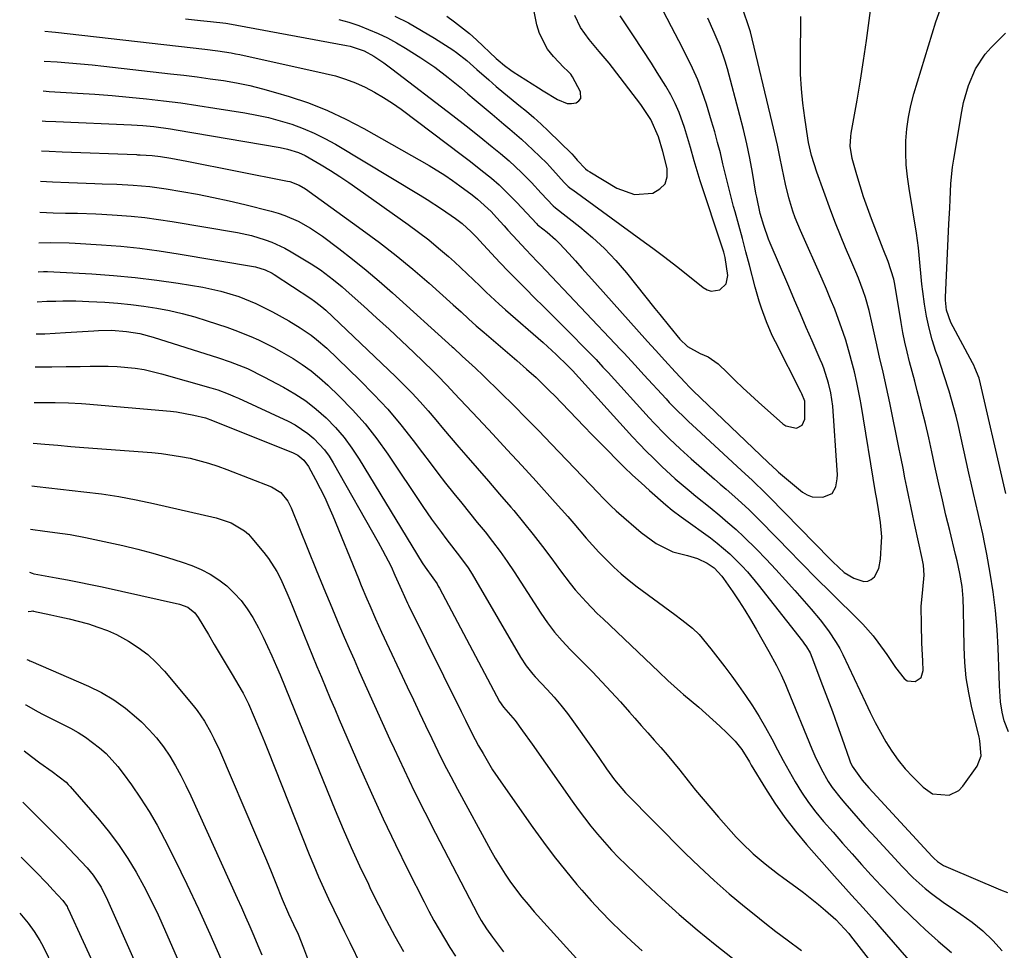
# Model space of a CAD drawing. Units: inches. Extents: x 1875231 to 1880571, y 469733 to 475048.
# Drawn here: x 1875354 to 1875609, y 474171 to 474413 of the extents above; entities that cross this region are included whole.
import ezdxf

# ---------------------------------------------------------------- set-up
doc = ezdxf.new("R2010")
doc.units = ezdxf.units.IN
doc.header["$MEASUREMENT"] = 0
doc.layers.add('7', color=7, linetype='Continuous')
doc.layers.add('8', color=7, linetype='Continuous')

msp = doc.modelspace()

# ---------------------------------------------------------------- linework, layer by layer
at = {"layer": '7', "color": 18}
for points in [[(1875359.67, 474386.44, 1878), (1875360.49, 474386.4, 1878), (1875363.16, 474386.27, 1878), (1875382.77, 474385.38, 1878), (1875385.68, 474385.21, 1878), (1875388.57, 474384.94, 1878), (1875392.89, 474384.38, 1878), (1875394.33, 474384.15, 1878), (1875421.33, 474379.53, 1878), (1875423.24, 474379.12, 1878), (1875426.04, 474378.23, 1878), (1875427.81, 474377.42, 1878), (1875431.89, 474375.03, 1878), (1875434.33, 474373.54, 1878), (1875436.74, 474372.01, 1878), (1875439.11, 474370.42, 1878), (1875441.46, 474368.8, 1878), (1875454.47, 474359.6, 1878), (1875457.15, 474357.63, 1878), (1875459.79, 474355.6, 1878), (1875462.36, 474353.47, 1878), (1875464.88, 474351.29, 1878), (1875466.46, 474349.87, 1878), (1875469.8, 474346.79, 1878), (1875473.07, 474343.64, 1878), (1875474.7, 474342.05, 1878), (1875478.02, 474338.96, 1878), (1875479.72, 474337.44, 1878), (1875489.41, 474328.96, 1878), (1875491.71, 474326.9, 1878), (1875492.84, 474325.85, 1878), (1875495.88, 474322.94, 1878), (1875496.46, 474322.34, 1878), (1875496.88, 474321.87, 1878), (1875497.02, 474321.72, 1878), (1875512.62, 474304.58, 1878), (1875514.38, 474302.68, 1878), (1875516.17, 474300.81, 1878), (1875518, 474298.98, 1878), (1875520.23, 474296.82, 1878), (1875523.68, 474293.66, 1878), (1875527.24, 474290.63, 1878), (1875529.05, 474289.15, 1878), (1875532.68, 474286.19, 1878), (1875535.19, 474284.15, 1878), (1875537.33, 474282.36, 1878), (1875539.42, 474280.52, 1878), (1875541.46, 474278.62, 1878), (1875544.69, 474275.42, 1878), (1875547.24, 474272.79, 1878), (1875549.76, 474270.13, 1878), (1875552.23, 474267.43, 1878), (1875554.67, 474264.69, 1878), (1875558.9, 474259.86, 1878), (1875561.22, 474257.1, 1878), (1875563.42, 474254.24, 1878), (1875565.41, 474251.25, 1878), (1875566.29, 474249.68, 1878), (1875567.1, 474248.08, 1878), (1875572.95, 474235.7, 1878), (1875574.21, 474233.11, 1878), (1875575.51, 474230.54, 1878), (1875576.88, 474228.01, 1878), (1875578.28, 474225.49, 1878), (1875579.81, 474223.07, 1878), (1875581.45, 474220.73, 1878), (1875583.27, 474218.53, 1878), (1875585.21, 474216.41, 1878), (1875587.89, 474213.71, 1878), (1875590.34, 474212.05, 1878), (1875594.69, 474211.64, 1878), (1875597.17, 474212.9, 1878), (1875598.19, 474213.96, 1878), (1875601.89, 474219.19, 1878), (1875602.91, 474221.85, 1878), (1875602.61, 474225.78, 1878), (1875602.4, 474226.75, 1878), (1875600.54, 474234.29, 1878), (1875599.72, 474238.19, 1878), (1875599.08, 474242.11, 1878), (1875598.71, 474246.07, 1878), (1875598.52, 474250.05, 1878), (1875598.45, 474254.95, 1878), (1875598.39, 474259.59, 1878), (1875598.3, 474262.68, 1878), (1875598, 474265.74, 1878), (1875597.41, 474269.14, 1878), (1875596.71, 474272.4, 1878), (1875596.32, 474274.02, 1878), (1875594.79, 474280.22, 1878), (1875593.82, 474284.22, 1878), (1875592.88, 474288.23, 1878), (1875591.98, 474292.25, 1878), (1875590.96, 474296.95, 1878), (1875590.17, 474300.64, 1878), (1875589.35, 474304.32, 1878), (1875588.48, 474307.99, 1878), (1875587.6, 474311.65, 1878), (1875587.04, 474313.91, 1878), (1875586.4, 474316.44, 1878), (1875585.75, 474318.97, 1878), (1875585.08, 474321.49, 1878), (1875584.39, 474324, 1878), (1875583.74, 474326.53, 1878), (1875583.14, 474329.06, 1878), (1875582.63, 474331.62, 1878), (1875582.17, 474334.19, 1878), (1875580.57, 474344.13, 1878), (1875580.35, 474345.37, 1878), (1875578.85, 474349.97, 1878), (1875577.52, 474353.2, 1878), (1875577.09, 474354.29, 1878), (1875574.5, 474361.08, 1878), (1875573.47, 474363.9, 1878), (1875572.48, 474366.73, 1878), (1875571.57, 474369.59, 1878), (1875570.7, 474372.47, 1878), (1875569.5, 474376.64, 1878), (1875569.01, 474379.91, 1878), (1875569.15, 474382.39, 1878), (1875569.27, 474383.21, 1878), (1875570.79, 474391.83, 1878), (1875571.67, 474396.97, 1878), (1875572.49, 474402.11, 1878), (1875573.25, 474407.27, 1878), (1875573.96, 474412.43, 1878), (1875576.28, 474430.06, 1878)], [(1875464.5, 474413.55, 1864), (1875466.5, 474412.13, 1864), (1875470.33, 474409.08, 1864), (1875472.16, 474407.44, 1864), (1875477.27, 474402.62, 1864), (1875477.79, 474402.15, 1864), (1875479.4, 474400.79, 1864), (1875481.11, 474399.55, 1864), (1875481.69, 474399.16, 1864), (1875488.21, 474395.02, 1864), (1875489.44, 474394.24, 1864), (1875493.14, 474391.95, 1864), (1875495.68, 474390.96, 1864), (1875496.81, 474390.95, 1864), (1875497.96, 474391.14, 1864), (1875498.73, 474391.65, 1864), (1875499.23, 474392.27, 1864), (1875499.15, 474393.98, 1864), (1875497.05, 474397.89, 1864), (1875496.6, 474398.57, 1864), (1875495.72, 474399.42, 1864), (1875494.84, 474400.27, 1864), (1875492.09, 474403.16, 1864), (1875490.61, 474404.99, 1864), (1875488.47, 474409.09, 1864), (1875487.81, 474411.35, 1864), (1875485.45, 474422.96, 1864)], [(1875359.9, 474394.18, 1876), (1875361.47, 474394.09, 1876), (1875368.82, 474393.66, 1876), (1875373.29, 474393.36, 1876), (1875377.75, 474393.02, 1876), (1875382.21, 474392.61, 1876), (1875386.66, 474392.16, 1876), (1875391.11, 474391.64, 1876), (1875395.55, 474391.07, 1876), (1875399.98, 474390.44, 1876), (1875404.4, 474389.77, 1876), (1875412.17, 474388.52, 1876), (1875415.24, 474387.95, 1876), (1875418.29, 474387.28, 1876), (1875421.31, 474386.47, 1876), (1875424.3, 474385.55, 1876), (1875427.23, 474384.47, 1876), (1875430.1, 474383.27, 1876), (1875432.88, 474381.88, 1876), (1875435.61, 474380.36, 1876), (1875457.55, 474367.22, 1876), (1875459.42, 474366.07, 1876), (1875463.09, 474363.67, 1876), (1875466.74, 474361.1, 1876), (1875468.42, 474359.82, 1876), (1875470.77, 474357.68, 1876), (1875472.26, 474356.17, 1876), (1875472.98, 474355.4, 1876), (1875476.04, 474352.06, 1876), (1875478.22, 474349.72, 1876), (1875480.43, 474347.4, 1876), (1875482.68, 474345.12, 1876), (1875484.95, 474342.86, 1876), (1875487.23, 474340.61, 1876), (1875489.51, 474338.36, 1876), (1875491.77, 474336.09, 1876), (1875494.03, 474333.82, 1876), (1875502.71, 474325.02, 1876), (1875503.17, 474324.55, 1876), (1875504.95, 474322.63, 1876), (1875506.27, 474321.18, 1876), (1875516.94, 474309.48, 1876), (1875518.23, 474308.09, 1876), (1875520.87, 474305.36, 1876), (1875522.22, 474304.02, 1876), (1875524.98, 474301.4, 1876), (1875527.8, 474298.86, 1876), (1875533.83, 474293.58, 1876), (1875535.34, 474292.26, 1876), (1875536.84, 474290.94, 1876), (1875539.85, 474288.3, 1876), (1875542.81, 474285.6, 1876), (1875545.66, 474282.79, 1876), (1875553.67, 474274.6, 1876), (1875555.53, 474272.7, 1876), (1875557.4, 474270.8, 1876), (1875559.27, 474268.9, 1876), (1875561.14, 474267, 1876), (1875563.02, 474265.11, 1876), (1875564.91, 474263.23, 1876), (1875566.81, 474261.37, 1876), (1875568.72, 474259.51, 1876), (1875570.9, 474257.41, 1876), (1875572.31, 474255.98, 1876), (1875574.94, 474252.96, 1876), (1875576.15, 474251.36, 1876), (1875578.48, 474248.08, 1876), (1875580.76, 474244.77, 1876), (1875582.97, 474241.86, 1876), (1875583.8, 474241.33, 1876), (1875585.81, 474241.15, 1876), (1875587.4, 474242.14, 1876), (1875587.94, 474243.94, 1876), (1875587.79, 474246.36, 1876), (1875587.56, 474251.11, 1876), (1875587.45, 474255.86, 1876), (1875587.43, 474260.6, 1876), (1875587.8, 474264.93, 1876), (1875588.16, 474268.68, 1876), (1875587.98, 474271.29, 1876), (1875587.68, 474273, 1876), (1875585.77, 474281.61, 1876), (1875585.23, 474284.08, 1876), (1875584.7, 474286.54, 1876), (1875584.19, 474289.01, 1876), (1875583.69, 474291.48, 1876), (1875583.2, 474293.95, 1876), (1875582.71, 474296.42, 1876), (1875582.21, 474298.89, 1876), (1875581.71, 474301.37, 1876), (1875579.29, 474313.38, 1876), (1875578.45, 474317.34, 1876), (1875577.52, 474321.29, 1876), (1875576.59, 474325.23, 1876), (1875576.14, 474327.21, 1876), (1875575.71, 474329.19, 1876), (1875574.72, 474333.81, 1876), (1875573.91, 474337.26, 1876), (1875572.95, 474340.66, 1876), (1875572.4, 474342.34, 1876), (1875571.17, 474345.66, 1876), (1875570.48, 474347.29, 1876), (1875569.14, 474350.35, 1876), (1875567.78, 474353.52, 1876), (1875566.47, 474356.7, 1876), (1875565.22, 474359.91, 1876), (1875564.01, 474363.13, 1876), (1875560.36, 474373.15, 1876), (1875558.99, 474377.5, 1876), (1875558.24, 474380.85, 1876), (1875558.05, 474381.97, 1876), (1875557.22, 474387.24, 1876), (1875556.73, 474391, 1876), (1875556.36, 474394.78, 1876), (1875556.17, 474398.57, 1876), (1875556.11, 474402.37, 1876), (1875556.22, 474413.53, 1876)], [(1875360.12, 474401.93, 1874), (1875363.55, 474401.7, 1874), (1875366.56, 474401.47, 1874), (1875369.58, 474401.21, 1874), (1875372.58, 474400.92, 1874), (1875375.59, 474400.6, 1874), (1875392.88, 474398.66, 1874), (1875396.32, 474398.26, 1874), (1875399.76, 474397.83, 1874), (1875403.19, 474397.36, 1874), (1875406.61, 474396.86, 1874), (1875410.02, 474396.27, 1874), (1875413.41, 474395.59, 1874), (1875416.76, 474394.76, 1874), (1875420.1, 474393.83, 1874), (1875423.62, 474392.77, 1874), (1875428.63, 474391.07, 1874), (1875433.55, 474389.15, 1874), (1875438.32, 474386.91, 1874), (1875443.01, 474384.44, 1874), (1875459.87, 474374.83, 1874), (1875463.96, 474372.33, 1874), (1875465.94, 474370.99, 1874), (1875467.89, 474369.6, 1874), (1875471.01, 474367.29, 1874), (1875472.46, 474366.18, 1874), (1875475.98, 474362.98, 1874), (1875477.37, 474361.43, 1874), (1875479.35, 474359.24, 1874), (1875480.33, 474358.15, 1874), (1875482.77, 474355.43, 1874), (1875484.94, 474353.07, 1874), (1875487.89, 474349.97, 1874), (1875488.63, 474349.19, 1874), (1875509.57, 474327.13, 1874), (1875510.32, 474326.32, 1874), (1875513.3, 474323.08, 1874), (1875515.53, 474320.64, 1874), (1875521.28, 474314.36, 1874), (1875522.09, 474313.48, 1874), (1875523.75, 474311.76, 1874), (1875526.3, 474309.25, 1874), (1875527.17, 474308.43, 1874), (1875528.04, 474307.62, 1874), (1875540.88, 474295.79, 1874), (1875543.57, 474293.29, 1874), (1875547.11, 474289.89, 1874), (1875547.97, 474289.02, 1874), (1875563.78, 474272.84, 1874), (1875564.49, 474272.12, 1874), (1875567.42, 474269.39, 1874), (1875569.98, 474267.87, 1874), (1875572.56, 474267.03, 1874), (1875573.56, 474267.09, 1874), (1875574.46, 474267.55, 1874), (1875575.28, 474268.28, 1874), (1875576.42, 474270.42, 1874), (1875576.9, 474272.8, 1874), (1875577.14, 474277.36, 1874), (1875577.17, 474278.61, 1874), (1875576.9, 474282.36, 1874), (1875576.37, 474285.73, 1874), (1875575.89, 474288.37, 1874), (1875575.59, 474290.13, 1874), (1875571.84, 474312.91, 1874), (1875571.59, 474314.33, 1874), (1875570.74, 474318.59, 1874), (1875570.09, 474321.42, 1874), (1875569.38, 474324.23, 1874), (1875569.04, 474325.53, 1874), (1875567.86, 474329.6, 1874), (1875567.2, 474331.61, 1874), (1875566, 474334.95, 1874), (1875564.99, 474337.59, 1874), (1875563.94, 474340.23, 1874), (1875562.85, 474342.84, 1874), (1875561.72, 474345.43, 1874), (1875556.09, 474357.99, 1874), (1875554.72, 474361.33, 1874), (1875554.13, 474363.04, 1874), (1875553.08, 474366.5, 1874), (1875552.21, 474370.01, 1874), (1875551.37, 474374.17, 1874), (1875550.76, 474377.15, 1874), (1875550.13, 474380.11, 1874), (1875549.47, 474383.07, 1874), (1875548.78, 474386.02, 1874), (1875543.13, 474409.53, 1874), (1875542.78, 474410.83, 1874), (1875541.29, 474415.12, 1874)], [(1875360.34, 474409.67, 1872), (1875362.16, 474409.5, 1872), (1875363.12, 474409.4, 1872), (1875401.77, 474405, 1872), (1875405.19, 474404.57, 1872), (1875408.59, 474404.05, 1872), (1875409.72, 474403.84, 1872), (1875410.84, 474403.6, 1872), (1875432.97, 474398.75, 1872), (1875435.62, 474398.07, 1872), (1875438.24, 474397.27, 1872), (1875440.79, 474396.28, 1872), (1875443.29, 474395.17, 1872), (1875445.73, 474393.9, 1872), (1875448.1, 474392.53, 1872), (1875450.4, 474391.04, 1872), (1875452.64, 474389.45, 1872), (1875468.54, 474377.48, 1872), (1875470.61, 474375.9, 1872), (1875473.33, 474373.76, 1872), (1875476.04, 474371.58, 1872), (1875478.02, 474369.86, 1872), (1875480.93, 474367.04, 1872), (1875481.79, 474366.15, 1872), (1875482.64, 474365.25, 1872), (1875487.69, 474359.81, 1872), (1875487.98, 474359.53, 1872), (1875488.21, 474359.34, 1872), (1875490.45, 474357.59, 1872), (1875492.68, 474355.67, 1872), (1875493.72, 474354.64, 1872), (1875496.13, 474352.02, 1872), (1875497.81, 474350.15, 1872), (1875499.49, 474348.28, 1872), (1875501.17, 474346.4, 1872), (1875502.85, 474344.52, 1872), (1875516.47, 474329.28, 1872), (1875518.54, 474326.97, 1872), (1875520.95, 474324.32, 1872), (1875523.61, 474321.42, 1872), (1875526.29, 474318.53, 1872), (1875527.3, 474317.5, 1872), (1875527.98, 474316.83, 1872), (1875528.33, 474316.5, 1872), (1875547.76, 474297.9, 1872), (1875550.08, 474295.71, 1872), (1875550.43, 474295.41, 1872), (1875556.68, 474290.23, 1872), (1875557.88, 474289.49, 1872), (1875559.14, 474288.97, 1872), (1875561.9, 474288.87, 1872), (1875564.37, 474289.88, 1872), (1875565.32, 474291.54, 1872), (1875565.66, 474293.69, 1872), (1875565.69, 474294.77, 1872), (1875565.67, 474295.86, 1872), (1875564.52, 474312.47, 1872), (1875564.03, 474315.91, 1872), (1875563.41, 474318.45, 1872), (1875562.16, 474322.32, 1872), (1875561.71, 474323.48, 1872), (1875561.24, 474324.62, 1872), (1875559.16, 474329.4, 1872), (1875557.63, 474332.92, 1872), (1875556.1, 474336.45, 1872), (1875554.59, 474339.98, 1872), (1875553.07, 474343.52, 1872), (1875548.28, 474354.71, 1872), (1875547.84, 474355.8, 1872), (1875546.59, 474359.28, 1872), (1875545.7, 474362.41, 1872), (1875544.79, 474366.65, 1872), (1875544.59, 474367.72, 1872), (1875543.67, 474373.05, 1872), (1875542.97, 474376.77, 1872), (1875542.2, 474380.48, 1872), (1875541.34, 474384.17, 1872), (1875540.41, 474387.84, 1872), (1875537.18, 474399.94, 1872), (1875536.61, 474401.87, 1872), (1875535.29, 474405.67, 1872), (1875533.73, 474409.38, 1872), (1875532.15, 474413.08, 1872)], [(1875436.54, 474412.75, 1868), (1875439.13, 474411.99, 1868), (1875441.69, 474411.12, 1868), (1875444.21, 474410.16, 1868), (1875446.69, 474409.08, 1868), (1875449.12, 474407.92, 1868), (1875451.48, 474406.63, 1868), (1875453.8, 474405.25, 1868), (1875457.72, 474402.78, 1868), (1875461.36, 474400.33, 1868), (1875464.85, 474397.68, 1868), (1875468.26, 474394.9, 1868), (1875469.94, 474393.48, 1868), (1875471.61, 474392.06, 1868), (1875474.68, 474389.43, 1868), (1875476.2, 474388.14, 1868), (1875479.27, 474385.57, 1868), (1875480.81, 474384.3, 1868), (1875483.85, 474381.7, 1868), (1875486.77, 474378.97, 1868), (1875490.37, 474375.45, 1868), (1875491.17, 474374.65, 1868), (1875493.44, 474372.14, 1868), (1875494.91, 474370.42, 1868), (1875495.96, 474369.42, 1868), (1875496.72, 474368.81, 1868), (1875497.1, 474368.52, 1868), (1875514.79, 474355.72, 1868), (1875517.88, 474353.45, 1868), (1875520.94, 474351.15, 1868), (1875523.96, 474348.79, 1868), (1875526.96, 474346.41, 1868), (1875530.92, 474343.21, 1868), (1875531.95, 474342.64, 1868), (1875533.01, 474342.32, 1868), (1875535.25, 474342.68, 1868), (1875536.86, 474344.18, 1868), (1875537.28, 474346.34, 1868), (1875536.58, 474351.04, 1868), (1875536.24, 474352.39, 1868), (1875535.84, 474353.72, 1868), (1875530.13, 474370.9, 1868), (1875529.58, 474372.61, 1868), (1875528.55, 474376.06, 1868), (1875527.59, 474379.53, 1868), (1875526.57, 474382.98, 1868), (1875526.03, 474384.7, 1868), (1875524.67, 474388.57, 1868), (1875523.68, 474390.93, 1868), (1875522.51, 474393.2, 1868), (1875521.24, 474395.43, 1868), (1875519.02, 474398.99, 1868), (1875517.51, 474401.37, 1868), (1875515.18, 474404.91, 1868), (1875512.84, 474408.44, 1868), (1875510.58, 474411.85, 1868), (1875509.42, 474413.67, 1868)], [(1875450.99, 474413.55, 1866), (1875454.52, 474411.81, 1866), (1875457.95, 474409.89, 1866), (1875461.32, 474407.84, 1866), (1875466.04, 474404.82, 1866), (1875466.99, 474404.18, 1866), (1875469.68, 474402.06, 1866), (1875472.25, 474399.78, 1866), (1875475.37, 474397.03, 1866), (1875477.28, 474395.37, 1866), (1875479.22, 474393.73, 1866), (1875481.19, 474392.12, 1866), (1875483.17, 474390.54, 1866), (1875485.14, 474388.94, 1866), (1875487.07, 474387.3, 1866), (1875488.95, 474385.59, 1866), (1875490.78, 474383.84, 1866), (1875496.85, 474377.86, 1866), (1875497.44, 474377.23, 1866), (1875498.24, 474376.23, 1866), (1875500.44, 474373.97, 1866), (1875500.98, 474373.56, 1866), (1875501.55, 474373.19, 1866), (1875508.57, 474368.98, 1866), (1875513.1, 474367.39, 1866), (1875517.9, 474367.73, 1866), (1875519.72, 474368.8, 1866), (1875521.02, 474370.16, 1866), (1875521.54, 474371.97, 1866), (1875521.55, 474374.08, 1866), (1875520.42, 474378.46, 1866), (1875519.33, 474382.28, 1866), (1875517.38, 474386.78, 1866), (1875516, 474388.88, 1866), (1875514.72, 474390.65, 1866), (1875507.38, 474400.31, 1866), (1875506.56, 474401.37, 1866), (1875503.95, 474404.43, 1866), (1875501.36, 474407.5, 1866), (1875499.13, 474410.66, 1866), (1875497.69, 474413.76, 1866)], [(1875609.37, 474289.83, 1882), (1875608.57, 474293.26, 1882), (1875602.78, 474318.3, 1882), (1875602.4, 474319.71, 1882), (1875601.34, 474322.43, 1882), (1875601.02, 474323.09, 1882), (1875600.69, 474323.74, 1882), (1875595.09, 474334.18, 1882), (1875593.94, 474337.38, 1882), (1875593.68, 474339.93, 1882), (1875593.69, 474340.78, 1882), (1875594.58, 474359.67, 1882), (1875594.78, 474363.89, 1882), (1875594.87, 474365.99, 1882), (1875595.1, 474370.21, 1882), (1875595.53, 474374.4, 1882), (1875595.84, 474376.48, 1882), (1875597.9, 474388.89, 1882), (1875598.36, 474391.17, 1882), (1875599.63, 474395.63, 1882), (1875601.44, 474399.89, 1882), (1875603.97, 474403.7, 1882), (1875605.51, 474405.42, 1882), (1875609.24, 474409.14, 1882)], [(1875359.23, 474370.8, 1882), (1875362.32, 474370.64, 1882), (1875366.53, 474370.45, 1882), (1875373.31, 474370.18, 1882), (1875375.19, 474370.11, 1882), (1875378.96, 474370.04, 1882), (1875383.25, 474369.78, 1882), (1875387.54, 474369.4, 1882), (1875391.8, 474368.8, 1882), (1875395.8, 474368.14, 1882), (1875399.92, 474367.4, 1882), (1875404.03, 474366.6, 1882), (1875408.11, 474365.69, 1882), (1875412.17, 474364.72, 1882), (1875418.98, 474362.99, 1882), (1875420.77, 474362.48, 1882), (1875422.53, 474361.89, 1882), (1875425.94, 474360.43, 1882), (1875429.2, 474358.63, 1882), (1875432.27, 474356.54, 1882), (1875436.49, 474353.35, 1882), (1875440.05, 474350.59, 1882), (1875443.56, 474347.77, 1882), (1875446.99, 474344.86, 1882), (1875450.37, 474341.88, 1882), (1875465.88, 474327.88, 1882), (1875466.21, 474327.58, 1882), (1875468.49, 474325.49, 1882), (1875471.88, 474322.37, 1882), (1875473.86, 474320.47, 1882), (1875478.52, 474315.91, 1882), (1875481.81, 474312.66, 1882), (1875485.08, 474309.38, 1882), (1875488.32, 474306.07, 1882), (1875491.53, 474302.74, 1882), (1875503.68, 474290.01, 1882), (1875504.98, 474288.66, 1882), (1875506.97, 474286.65, 1882), (1875508.34, 474285.37, 1882), (1875509.05, 474284.75, 1882), (1875514.84, 474279.73, 1882), (1875518.72, 474276.88, 1882), (1875523.01, 474274.71, 1882), (1875526.88, 474273.79, 1882), (1875529.4, 474272.98, 1882), (1875531.91, 474271.81, 1882), (1875533.74, 474270.61, 1882), (1875535.75, 474268.46, 1882), (1875536.19, 474267.86, 1882), (1875538.56, 474264.37, 1882), (1875540.14, 474261.99, 1882), (1875541.68, 474259.59, 1882), (1875543.16, 474257.16, 1882), (1875544.61, 474254.7, 1882), (1875547.9, 474248.93, 1882), (1875549.87, 474245.3, 1882), (1875551.1, 474242.84, 1882), (1875552.23, 474240.33, 1882), (1875552.77, 474239.06, 1882), (1875559.07, 474223.63, 1882), (1875559.81, 474221.9, 1882), (1875561.45, 474218.51, 1882), (1875563.3, 474215.24, 1882), (1875564.33, 474213.67, 1882), (1875566.64, 474210.7, 1882), (1875567.61, 474209.58, 1882), (1875569.34, 474207.59, 1882), (1875571.08, 474205.62, 1882), (1875572.84, 474203.66, 1882), (1875574.61, 474201.72, 1882), (1875582.43, 474193.18, 1882), (1875585.35, 474190.22, 1882), (1875588.46, 474187.47, 1882), (1875590.09, 474186.17, 1882), (1875593.44, 474183.7, 1882), (1875595.15, 474182.53, 1882), (1875597.7, 474180.84, 1882), (1875600.61, 474178.74, 1882), (1875603.38, 474176.48, 1882), (1875605.95, 474173.99, 1882), (1875608.38, 474171.35, 1882)], [(1875359, 474362.81, 1884), (1875362.49, 474362.63, 1884), (1875365.65, 474362.53, 1884), (1875368.8, 474362.5, 1884), (1875373.54, 474362.37, 1884), (1875375.11, 474362.28, 1884), (1875379.11, 474362.02, 1884), (1875382.68, 474361.73, 1884), (1875386.24, 474361.36, 1884), (1875389.79, 474360.89, 1884), (1875393.33, 474360.34, 1884), (1875410.26, 474357.46, 1884), (1875413.88, 474356.69, 1884), (1875417.42, 474355.63, 1884), (1875419.15, 474354.97, 1884), (1875422.5, 474353.41, 1884), (1875424.11, 474352.51, 1884), (1875429.31, 474349.38, 1884), (1875431.72, 474347.83, 1884), (1875435.16, 474345.24, 1884), (1875437.36, 474343.4, 1884), (1875438.44, 474342.45, 1884), (1875443, 474338.37, 1884), (1875446.27, 474335.41, 1884), (1875449.51, 474332.43, 1884), (1875452.73, 474329.42, 1884), (1875455.92, 474326.38, 1884), (1875460.82, 474321.66, 1884), (1875462.25, 474320.25, 1884), (1875464.35, 474318.08, 1884), (1875465.73, 474316.61, 1884), (1875466.42, 474315.88, 1884), (1875472.62, 474309.29, 1884), (1875476.4, 474305.26, 1884), (1875480.16, 474301.2, 1884), (1875483.9, 474297.13, 1884), (1875487.61, 474293.03, 1884), (1875492.56, 474287.56, 1884), (1875495.8, 474283.9, 1884), (1875497.39, 474282.04, 1884), (1875500.56, 474278.31, 1884), (1875503.84, 474274.69, 1884), (1875505.82, 474272.63, 1884), (1875507.72, 474270.78, 1884), (1875509.68, 474269, 1884), (1875511.72, 474267.31, 1884), (1875513.81, 474265.69, 1884), (1875523.55, 474258.47, 1884), (1875525.42, 474257.08, 1884), (1875528.18, 474254.94, 1884), (1875529.84, 474253.33, 1884), (1875532.89, 474249.63, 1884), (1875534.74, 474247.29, 1884), (1875536.56, 474244.92, 1884), (1875538.32, 474242.52, 1884), (1875540.05, 474240.09, 1884), (1875541.86, 474237.49, 1884), (1875543.67, 474234.79, 1884), (1875545.4, 474232.04, 1884), (1875547.03, 474229.23, 1884), (1875548.66, 474226.23, 1884), (1875550.15, 474223.43, 1884), (1875551.65, 474220.63, 1884), (1875553.2, 474217.86, 1884), (1875554.77, 474215.1, 1884), (1875556.43, 474212.4, 1884), (1875558.19, 474209.78, 1884), (1875560.11, 474207.26, 1884), (1875562.12, 474204.82, 1884), (1875564.56, 474202.04, 1884), (1875567.01, 474199.25, 1884), (1875569.49, 474196.47, 1884), (1875571.97, 474193.71, 1884), (1875574.47, 474190.95, 1884), (1875577.04, 474188.19, 1884), (1875579.57, 474185.54, 1884), (1875582.14, 474182.93, 1884), (1875584.75, 474180.35, 1884), (1875586.75, 474178.4, 1884), (1875588.4, 474176.84, 1884), (1875591.78, 474173.82, 1884), (1875595.24, 474170.9, 1884)], [(1875358.77, 474354.84, 1886), (1875361.77, 474354.88, 1886), (1875366.59, 474354.81, 1886), (1875368.19, 474354.73, 1886), (1875374.99, 474354.31, 1886), (1875379.98, 474353.92, 1886), (1875384.96, 474353.42, 1886), (1875389.93, 474352.77, 1886), (1875394.88, 474352, 1886), (1875414.88, 474348.59, 1886), (1875417.43, 474347.86, 1886), (1875419.21, 474346.97, 1886), (1875419.78, 474346.62, 1886), (1875429.22, 474340.37, 1886), (1875430.24, 474339.67, 1886), (1875431.71, 474338.57, 1886), (1875432.64, 474337.77, 1886), (1875433.1, 474337.36, 1886), (1875451.15, 474320.21, 1886), (1875453.36, 474318.05, 1886), (1875455.51, 474315.85, 1886), (1875457.59, 474313.58, 1886), (1875459.62, 474311.26, 1886), (1875461.62, 474308.91, 1886), (1875463.62, 474306.56, 1886), (1875465.63, 474304.22, 1886), (1875467.64, 474301.89, 1886), (1875469.44, 474299.8, 1886), (1875472.35, 474296.42, 1886), (1875475.27, 474293.04, 1886), (1875478.17, 474289.66, 1886), (1875481.08, 474286.27, 1886), (1875481.82, 474285.41, 1886), (1875484.37, 474282.35, 1886), (1875486.87, 474279.26, 1886), (1875489.3, 474276.1, 1886), (1875491.68, 474272.91, 1886), (1875493.9, 474269.85, 1886), (1875496.43, 474266.52, 1886), (1875497.77, 474264.92, 1886), (1875500.55, 474261.79, 1886), (1875503.46, 474258.79, 1886), (1875504.96, 474257.33, 1886), (1875519.38, 474243.67, 1886), (1875521.77, 474241.41, 1886), (1875525.01, 474238.45, 1886), (1875525.84, 474237.74, 1886), (1875529.75, 474234.48, 1886), (1875531.62, 474232.87, 1886), (1875535.25, 474229.53, 1886), (1875537.01, 474227.81, 1886), (1875539.16, 474225.63, 1886), (1875540.94, 474223.47, 1886), (1875542.9, 474220.27, 1886), (1875543.38, 474219.47, 1886), (1875547.06, 474213.36, 1886), (1875549.48, 474209.57, 1886), (1875552.04, 474205.88, 1886), (1875554.79, 474202.34, 1886), (1875557.68, 474198.89, 1886), (1875564.95, 474190.69, 1886), (1875566.42, 474189.05, 1886), (1875569.37, 474185.77, 1886), (1875572.33, 474182.5, 1886), (1875575.26, 474179.21, 1886), (1875576.71, 474177.54, 1886), (1875587.06, 474165.59, 1886)], [(1875358.56, 474347.33, 1888), (1875359.96, 474347.4, 1888), (1875360.66, 474347.4, 1888), (1875361.02, 474347.38, 1888), (1875372.54, 474346.78, 1888), (1875378.15, 474346.39, 1888), (1875383.75, 474345.87, 1888), (1875389.33, 474345.17, 1888), (1875394.9, 474344.35, 1888), (1875401.25, 474343.3, 1888), (1875405.95, 474342.3, 1888), (1875410.55, 474340.89, 1888), (1875415.02, 474339.08, 1888), (1875419.33, 474336.94, 1888), (1875423.51, 474334.63, 1888), (1875426.49, 474332.81, 1888), (1875429.37, 474330.85, 1888), (1875430.75, 474329.79, 1888), (1875433.36, 474327.49, 1888), (1875441.9, 474319.28, 1888), (1875445.59, 474315.54, 1888), (1875449.16, 474311.7, 1888), (1875452.54, 474307.68, 1888), (1875455.79, 474303.55, 1888), (1875458.15, 474300.39, 1888), (1875460.14, 474297.76, 1888), (1875462.14, 474295.15, 1888), (1875464.17, 474292.56, 1888), (1875466.33, 474289.84, 1888), (1875468.34, 474287.35, 1888), (1875470.35, 474284.86, 1888), (1875472.36, 474282.37, 1888), (1875474.38, 474279.89, 1888), (1875476.36, 474277.38, 1888), (1875478.29, 474274.82, 1888), (1875480.12, 474272.2, 1888), (1875481.9, 474269.55, 1888), (1875488.82, 474258.8, 1888), (1875490.54, 474256.31, 1888), (1875492.4, 474253.94, 1888), (1875494.38, 474251.65, 1888), (1875495.41, 474250.54, 1888), (1875496.45, 474249.45, 1888), (1875502.21, 474243.59, 1888), (1875504.68, 474241.04, 1888), (1875507.11, 474238.45, 1888), (1875509.5, 474235.83, 1888), (1875511.86, 474233.18, 1888), (1875513.18, 474231.66, 1888), (1875514.86, 474229.75, 1888), (1875516.54, 474227.84, 1888), (1875518.22, 474225.92, 1888), (1875519.9, 474224.01, 1888), (1875521.57, 474222.09, 1888), (1875523.21, 474220.15, 1888), (1875524.82, 474218.18, 1888), (1875527.04, 474215.38, 1888), (1875528.95, 474212.99, 1888), (1875530.88, 474210.62, 1888), (1875532.86, 474208.29, 1888), (1875534.87, 474205.99, 1888), (1875539.5, 474200.77, 1888), (1875540.89, 474199.28, 1888), (1875543.83, 474196.47, 1888), (1875546.98, 474193.88, 1888), (1875550.21, 474191.39, 1888), (1875551.85, 474190.18, 1888), (1875554.95, 474187.92, 1888), (1875556.92, 474186.44, 1888), (1875560.76, 474183.35, 1888), (1875562.63, 474181.74, 1888), (1875565.26, 474179.4, 1888), (1875568.65, 474175.79, 1888), (1875569.09, 474175.24, 1888), (1875571.83, 474171.69, 1888), (1875573.62, 474169.34, 1888)], [(1875358.1, 474331.21, 1892), (1875360.32, 474331.27, 1892), (1875363.01, 474331.39, 1892), (1875365.69, 474331.55, 1892), (1875373.05, 474332.04, 1892), (1875374.19, 474332.11, 1892), (1875377.6, 474332.15, 1892), (1875381.48, 474331.87, 1892), (1875384.97, 474331.29, 1892), (1875388.39, 474330.39, 1892), (1875405.36, 474325.02, 1892), (1875408.37, 474324, 1892), (1875412.8, 474322.21, 1892), (1875417.1, 474320.13, 1892), (1875422.18, 474317.44, 1892), (1875425.14, 474315.71, 1892), (1875427.99, 474313.83, 1892), (1875430.67, 474311.72, 1892), (1875433.24, 474309.45, 1892), (1875435.62, 474306.98, 1892), (1875437.86, 474304.39, 1892), (1875439.89, 474301.64, 1892), (1875441.79, 474298.78, 1892), (1875458.13, 474271.92, 1892), (1875458.88, 474270.74, 1892), (1875460.86, 474267.96, 1892), (1875461.95, 474266.4, 1892), (1875462.28, 474265.86, 1892), (1875462.59, 474265.31, 1892), (1875478.13, 474235.95, 1892), (1875479.18, 474234.43, 1892), (1875482.17, 474231.03, 1892), (1875484.12, 474228.34, 1892), (1875486.57, 474224.89, 1892), (1875496.94, 474210.15, 1892), (1875498.53, 474207.95, 1892), (1875500.15, 474205.77, 1892), (1875501.83, 474203.63, 1892), (1875503.54, 474201.52, 1892), (1875505.31, 474199.46, 1892), (1875507.12, 474197.45, 1892), (1875509, 474195.49, 1892), (1875510.92, 474193.57, 1892), (1875515.75, 474188.91, 1892), (1875520.18, 474184.77, 1892), (1875524.69, 474180.71, 1892), (1875529.32, 474176.79, 1892), (1875534.02, 474172.97, 1892), (1875549.17, 474161.04, 1892)], [(1875357.85, 474322.69, 1894), (1875358.55, 474322.68, 1894), (1875362.18, 474322.68, 1894), (1875365.82, 474322.73, 1894), (1875369.45, 474322.81, 1894), (1875372.03, 474322.89, 1894), (1875376.71, 474322.88, 1894), (1875379.05, 474322.77, 1894), (1875383.71, 474322.31, 1894), (1875386.02, 474321.95, 1894), (1875390.57, 474320.88, 1894), (1875403.32, 474317.26, 1894), (1875405.15, 474316.69, 1894), (1875407.86, 474315.69, 1894), (1875409.63, 474314.95, 1894), (1875410.5, 474314.55, 1894), (1875423.37, 474308.58, 1894), (1875425.17, 474307.64, 1894), (1875428.51, 474305.4, 1894), (1875430.06, 474304.09, 1894), (1875432.8, 474301.13, 1894), (1875433.98, 474299.49, 1894), (1875435.06, 474297.78, 1894), (1875446.71, 474277.28, 1894), (1875447.86, 474275.18, 1894), (1875450.03, 474270.9, 1894), (1875451.05, 474268.72, 1894), (1875452.75, 474264.91, 1894), (1875453.52, 474263.19, 1894), (1875454.31, 474261.47, 1894), (1875454.58, 474260.91, 1894), (1875468.19, 474233.33, 1894), (1875469.29, 474231.1, 1894), (1875470.95, 474227.76, 1894), (1875472.71, 474224.48, 1894), (1875473.88, 474222.42, 1894), (1875476.36, 474218.25, 1894), (1875477.69, 474216.23, 1894), (1875479.06, 474214.22, 1894), (1875486.76, 474203.3, 1894), (1875489.5, 474199.52, 1894), (1875492.32, 474195.79, 1894), (1875495.23, 474192.14, 1894), (1875498.21, 474188.54, 1894), (1875499.48, 474187.04, 1894), (1875501.92, 474184.27, 1894), (1875504.42, 474181.56, 1894), (1875507, 474178.92, 1894), (1875509.64, 474176.34, 1894), (1875512.35, 474173.83, 1894), (1875515.09, 474171.35, 1894)], [(1875357.59, 474313.45, 1896), (1875358.8, 474313.43, 1896), (1875363.04, 474313.4, 1896), (1875366.44, 474313.33, 1896), (1875369.83, 474313.16, 1896), (1875370.96, 474313.07, 1896), (1875392.87, 474311.18, 1896), (1875394.4, 474311.01, 1896), (1875398.96, 474310.19, 1896), (1875401.96, 474309.45, 1896), (1875403.76, 474308.79, 1896), (1875424.64, 474300.39, 1896), (1875425.86, 474299.78, 1896), (1875427.46, 474298.49, 1896), (1875428.67, 474296.84, 1896), (1875430.49, 474293.46, 1896), (1875431.69, 474291.15, 1896), (1875432.84, 474288.81, 1896), (1875433.92, 474286.43, 1896), (1875434.95, 474284.03, 1896), (1875441.59, 474267.78, 1896), (1875442.31, 474266.03, 1896), (1875443.77, 474262.55, 1896), (1875444.51, 474260.81, 1896), (1875446.03, 474257.35, 1896), (1875446.81, 474255.63, 1896), (1875447.6, 474253.91, 1896), (1875454.24, 474239.72, 1896), (1875455.81, 474236.37, 1896), (1875457.38, 474233.03, 1896), (1875458.97, 474229.69, 1896), (1875460.56, 474226.36, 1896), (1875462.17, 474223.04, 1896), (1875463.82, 474219.74, 1896), (1875465.52, 474216.46, 1896), (1875467.26, 474213.2, 1896), (1875475.78, 474197.46, 1896), (1875476.99, 474195.32, 1896), (1875479.59, 474191.15, 1896), (1875480.98, 474189.12, 1896), (1875483.94, 474185.19, 1896), (1875485.52, 474183.3, 1896), (1875487.13, 474181.45, 1896), (1875499.77, 474167.51, 1896)], [(1875357.29, 474302.87, 1898), (1875360.35, 474302.61, 1898), (1875363.72, 474302.34, 1898), (1875367.08, 474302.07, 1898), (1875370.45, 474301.8, 1898), (1875388.09, 474300.45, 1898), (1875390.57, 474300.2, 1898), (1875395.5, 474299.47, 1898), (1875397.94, 474298.99, 1898), (1875402.76, 474297.73, 1898), (1875405.13, 474296.95, 1898), (1875407.47, 474296.1, 1898), (1875419.02, 474291.57, 1898), (1875421.44, 474290.07, 1898), (1875423.27, 474287.85, 1898), (1875423.74, 474287.01, 1898), (1875424.15, 474286.13, 1898), (1875430.67, 474270.06, 1898), (1875431.86, 474267.14, 1898), (1875433.05, 474264.23, 1898), (1875434.26, 474261.31, 1898), (1875435.47, 474258.4, 1898), (1875436.69, 474255.5, 1898), (1875437.92, 474252.6, 1898), (1875439.18, 474249.71, 1898), (1875440.44, 474246.82, 1898), (1875441.8, 474243.74, 1898), (1875443.77, 474239.33, 1898), (1875445.74, 474234.92, 1898), (1875447.73, 474230.51, 1898), (1875449.73, 474226.11, 1898), (1875450.8, 474223.78, 1898), (1875453.39, 474218.24, 1898), (1875456.03, 474212.72, 1898), (1875458.76, 474207.25, 1898), (1875461.55, 474201.81, 1898), (1875472.55, 474180.72, 1898), (1875473.39, 474179.19, 1898), (1875474.76, 474176.98, 1898), (1875476.28, 474174.86, 1898), (1875479.2, 474171.09, 1898)], [(1875356.65, 474280.65, 1902), (1875360.32, 474280.06, 1902), (1875364.92, 474279.49, 1902), (1875366.9, 474279.19, 1902), (1875370.84, 474278.45, 1902), (1875380.57, 474276.36, 1902), (1875384.45, 474275.44, 1902), (1875388.3, 474274.43, 1902), (1875392.12, 474273.28, 1902), (1875395.9, 474272.03, 1902), (1875398.38, 474271.15, 1902), (1875400.83, 474270.13, 1902), (1875403.18, 474268.94, 1902), (1875405.39, 474267.5, 1902), (1875407.49, 474265.88, 1902), (1875409.41, 474264.05, 1902), (1875411.19, 474262.1, 1902), (1875412.76, 474259.97, 1902), (1875414.18, 474257.73, 1902), (1875415.65, 474255.03, 1902), (1875416.88, 474252.65, 1902), (1875418.04, 474250.23, 1902), (1875419.15, 474247.78, 1902), (1875420.37, 474244.97, 1902), (1875421.27, 474242.85, 1902), (1875422.57, 474239.64, 1902), (1875423.87, 474236.43, 1902), (1875435.59, 474207.74, 1902), (1875437.62, 474202.89, 1902), (1875439.71, 474198.08, 1902), (1875441.9, 474193.31, 1902), (1875444.15, 474188.56, 1902), (1875444.75, 474187.34, 1902), (1875446.78, 474183.25, 1902), (1875448.87, 474179.18, 1902), (1875451.03, 474175.15, 1902), (1875453.24, 474171.15, 1902)], [(1875356.33, 474269.44, 1904), (1875357, 474269.19, 1904), (1875357.44, 474269.07, 1904), (1875357.59, 474269.04, 1904), (1875363.26, 474268.03, 1904), (1875366.24, 474267.47, 1904), (1875369.22, 474266.9, 1904), (1875372.19, 474266.28, 1904), (1875375.16, 474265.64, 1904), (1875395.22, 474261.2, 1904), (1875397.36, 474260.37, 1904), (1875399.17, 474258.96, 1904), (1875399.65, 474258.36, 1904), (1875400.09, 474257.73, 1904), (1875402.69, 474253.33, 1904), (1875404.23, 474250.74, 1904), (1875405.77, 474248.14, 1904), (1875407.31, 474245.54, 1904), (1875408.85, 474242.94, 1904), (1875411.47, 474238.52, 1904), (1875411.7, 474238.13, 1904), (1875413.14, 474235.33, 1904), (1875414.6, 474231.89, 1904), (1875416.39, 474227.6, 1904), (1875417.26, 474225.45, 1904), (1875418.12, 474223.3, 1904), (1875428.81, 474196.31, 1904), (1875430, 474193.39, 1904), (1875431.23, 474190.5, 1904), (1875432.51, 474187.62, 1904), (1875433.83, 474184.77, 1904), (1875435.19, 474181.93, 1904), (1875436.56, 474179.1, 1904), (1875437.95, 474176.27, 1904), (1875439.34, 474173.45, 1904), (1875442.23, 474167.62, 1904)], [(1875356.04, 474259.26, 1906), (1875356.82, 474259.38, 1906), (1875357.22, 474259.41, 1906), (1875357.36, 474259.39, 1906), (1875361.85, 474258.43, 1906), (1875364.22, 474257.9, 1906), (1875366.59, 474257.34, 1906), (1875371.3, 474256.12, 1906), (1875371.63, 474256.03, 1906), (1875374.1, 474255.25, 1906), (1875376.52, 474254.35, 1906), (1875378.86, 474253.27, 1906), (1875381.99, 474251.59, 1906), (1875384.55, 474249.94, 1906), (1875386.98, 474248.11, 1906), (1875389.2, 474246.04, 1906), (1875391.29, 474243.81, 1906), (1875398.75, 474234.89, 1906), (1875399.79, 474233.57, 1906), (1875401.7, 474230.81, 1906), (1875403.36, 474227.89, 1906), (1875404.13, 474226.39, 1906), (1875405.54, 474223.33, 1906), (1875415.19, 474200.83, 1906), (1875416.46, 474197.84, 1906), (1875417.72, 474194.85, 1906), (1875418.95, 474191.84, 1906), (1875420.17, 474188.83, 1906), (1875421.81, 474184.71, 1906), (1875423.47, 474180.92, 1906), (1875424.79, 474178.11, 1906), (1875425.93, 474175.61, 1906), (1875427.34, 474172.1, 1906), (1875428.39, 474169.29, 1906)], [(1875355.69, 474246.8, 1908), (1875356.17, 474246.62, 1908), (1875356.45, 474246.51, 1908), (1875356.72, 474246.4, 1908), (1875371.68, 474239.91, 1908), (1875375.02, 474238.26, 1908), (1875378.23, 474236.39, 1908), (1875381.23, 474234.21, 1908), (1875384.09, 474231.83, 1908), (1875385.33, 474230.68, 1908), (1875387.37, 474228.63, 1908), (1875389.3, 474226.48, 1908), (1875391.05, 474224.18, 1908), (1875392.68, 474221.78, 1908), (1875394.16, 474219.28, 1908), (1875395.58, 474216.75, 1908), (1875396.9, 474214.16, 1908), (1875398.16, 474211.53, 1908), (1875410.19, 474184.99, 1908), (1875411.28, 474182.55, 1908), (1875412.36, 474180.1, 1908), (1875413.41, 474177.64, 1908), (1875414.45, 474175.18, 1908), (1875415.5, 474172.71, 1908), (1875416.56, 474170.26, 1908)], [(1875355.01, 474223.19, 1912), (1875356.84, 474221.7, 1912), (1875358.99, 474220.03, 1912), (1875362.22, 474217.81, 1912), (1875365.87, 474215, 1912), (1875366.41, 474214.45, 1912), (1875366.93, 474213.89, 1912), (1875374.51, 474205.15, 1912), (1875377.12, 474201.95, 1912), (1875379.59, 474198.65, 1912), (1875381.86, 474195.22, 1912), (1875383.99, 474191.69, 1912), (1875385.97, 474188.05, 1912), (1875387.87, 474184.38, 1912), (1875389.65, 474180.66, 1912), (1875391.37, 474176.9, 1912), (1875408.12, 474138.61, 1912)], [(1875354.63, 474209.86, 1914), (1875354.79, 474209.7, 1914), (1875355.58, 474208.9, 1914), (1875358.74, 474205.72, 1914), (1875360.33, 474204.14, 1914), (1875363.51, 474200.98, 1914), (1875365.08, 474199.38, 1914), (1875368.17, 474196.14, 1914), (1875371.26, 474192.84, 1914), (1875372.87, 474190.93, 1914), (1875374.91, 474187.78, 1914), (1875376.59, 474184.42, 1914), (1875383.39, 474169.08, 1914)], [(1875354.23, 474195.58, 1916), (1875356.03, 474193.81, 1916), (1875357.87, 474191.92, 1916), (1875360.91, 474188.75, 1916), (1875362.43, 474187.15, 1916), (1875364.98, 474184.35, 1916), (1875366.08, 474182.77, 1916), (1875366.23, 474182.48, 1916), (1875366.37, 474182.19, 1916), (1875378.06, 474156.84, 1916)], [(1875353.81, 474181.04, 1918), (1875356, 474178.45, 1918), (1875357.6, 474176.3, 1918), (1875359.03, 474174.03, 1918), (1875359.45, 474173.24, 1918), (1875359.86, 474172.44, 1918), (1875362.58, 474166.87, 1918)]]:
    msp.add_polyline3d(points, dxfattribs=at)
at = {"layer": '8', "color": 18}
for points in [[(1875609.99, 474228.05, 1880), (1875608.91, 474230.9, 1880), (1875608.34, 474233.16, 1880), (1875607.92, 474235.85, 1880), (1875607.72, 474239.97, 1880), (1875607.62, 474242.71, 1880), (1875607.35, 474249.75, 1880), (1875607.06, 474254.63, 1880), (1875606.64, 474259.49, 1880), (1875606.02, 474264.34, 1880), (1875605.26, 474269.17, 1880), (1875604.37, 474274.12, 1880), (1875603.88, 474276.76, 1880), (1875603.35, 474279.4, 1880), (1875602.77, 474282.03, 1880), (1875602.16, 474284.65, 1880), (1875601.54, 474287.27, 1880), (1875600.92, 474289.89, 1880), (1875600.32, 474292.51, 1880), (1875599.74, 474295.14, 1880), (1875596.95, 474307.71, 1880), (1875596.44, 474309.9, 1880), (1875595.9, 474312.07, 1880), (1875594.67, 474316.38, 1880), (1875593.31, 474320.65, 1880), (1875591.86, 474324.89, 1880), (1875591.23, 474326.65, 1880), (1875590.27, 474329.67, 1880), (1875589.43, 474332.72, 1880), (1875588.79, 474335.82, 1880), (1875588.26, 474338.95, 1880), (1875587.83, 474342.19, 1880), (1875587.59, 474344.08, 1880), (1875587.38, 474345.97, 1880), (1875587.05, 474349.77, 1880), (1875586.69, 474353.56, 1880), (1875586.16, 474357.33, 1880), (1875584.25, 474368.87, 1880), (1875583.84, 474371.95, 1880), (1875583.55, 474375.04, 1880), (1875583.44, 474378.14, 1880), (1875583.46, 474381.25, 1880), (1875583.69, 474384.34, 1880), (1875584.09, 474387.41, 1880), (1875584.71, 474390.43, 1880), (1875585.5, 474393.43, 1880), (1875591.2, 474412.14, 1880), (1875592.87, 474416.66, 1880)], [(1875396.79, 474412.87, 1870), (1875400.65, 474412.45, 1870), (1875403.22, 474412.16, 1870), (1875407.23, 474411.72, 1870), (1875409.67, 474411.35, 1870), (1875410.08, 474411.27, 1870), (1875438.47, 474405.97, 1870), (1875439.41, 474405.77, 1870), (1875443.03, 474404.58, 1870), (1875445.54, 474403.24, 1870), (1875448.19, 474401.47, 1870), (1875449.22, 474400.73, 1870), (1875450.24, 474399.96, 1870), (1875466.05, 474387.81, 1870), (1875469.46, 474385.16, 1870), (1875472.84, 474382.47, 1870), (1875476.2, 474379.75, 1870), (1875478.43, 474377.94, 1870), (1875480.61, 474376.07, 1870), (1875483.86, 474373.02, 1870), (1875486.44, 474370.43, 1870), (1875488.91, 474367.74, 1870), (1875492, 474364.44, 1870), (1875492.68, 474363.89, 1870), (1875498.95, 474358.97, 1870), (1875502.22, 474356.22, 1870), (1875505.34, 474353.34, 1870), (1875508.25, 474350.25, 1870), (1875511.03, 474347.02, 1870), (1875518.41, 474337.81, 1870), (1875519.67, 474336.24, 1870), (1875522.2, 474333.1, 1870), (1875524.83, 474329.88, 1870), (1875526.85, 474327.95, 1870), (1875530.1, 474326.12, 1870), (1875532.22, 474325.26, 1870), (1875534.81, 474323.44, 1870), (1875537.2, 474321.09, 1870), (1875539.18, 474319.18, 1870), (1875541.17, 474317.28, 1870), (1875543.2, 474315.41, 1870), (1875545.24, 474313.55, 1870), (1875551.54, 474307.91, 1870), (1875552.35, 474307.36, 1870), (1875555.1, 474306.79, 1870), (1875556.59, 474307.55, 1870), (1875557.26, 474309.08, 1870), (1875557.22, 474313.81, 1870), (1875556.51, 474315.7, 1870), (1875556.33, 474316.06, 1870), (1875549.65, 474329.14, 1870), (1875548.82, 474330.84, 1870), (1875547.32, 474334.33, 1870), (1875546.04, 474337.9, 1870), (1875545.46, 474339.71, 1870), (1875544.41, 474343.36, 1870), (1875542.92, 474349.02, 1870), (1875542, 474352.48, 1870), (1875541.07, 474355.94, 1870), (1875540.14, 474359.4, 1870), (1875539.2, 474362.86, 1870), (1875538.81, 474364.27, 1870), (1875538.08, 474367.02, 1870), (1875537.37, 474369.78, 1870), (1875536.69, 474372.56, 1870), (1875536.03, 474375.33, 1870), (1875535.36, 474378.11, 1870), (1875534.66, 474380.87, 1870), (1875533.89, 474383.62, 1870), (1875533.09, 474386.35, 1870), (1875531.74, 474390.8, 1870), (1875530.68, 474393.95, 1870), (1875529.5, 474397.06, 1870), (1875528.16, 474400.09, 1870), (1875526.7, 474403.09, 1870), (1875524.58, 474407.15, 1870), (1875522.66, 474410.85, 1870), (1875520.44, 474415.14, 1870)], [(1875359.45, 474378.66, 1880), (1875361.41, 474378.57, 1880), (1875364.85, 474378.42, 1880), (1875384.06, 474377.68, 1880), (1875384.37, 474377.67, 1880), (1875385, 474377.65, 1880), (1875388.11, 474377.49, 1880), (1875390.26, 474377.22, 1880), (1875392.96, 474376.78, 1880), (1875395.71, 474376.29, 1880), (1875397.08, 474376.02, 1880), (1875423.18, 474370.83, 1880), (1875423.81, 474370.68, 1880), (1875426.23, 474369.78, 1880), (1875427.89, 474368.79, 1880), (1875442.56, 474358.22, 1880), (1875447.01, 474354.9, 1880), (1875451.39, 474351.5, 1880), (1875455.66, 474347.97, 1880), (1875459.87, 474344.35, 1880), (1875466.16, 474338.77, 1880), (1875468.16, 474336.97, 1880), (1875470.13, 474335.14, 1880), (1875472.11, 474333.32, 1880), (1875473.12, 474332.43, 1880), (1875474.13, 474331.55, 1880), (1875482.62, 474324.29, 1880), (1875485.13, 474322.1, 1880), (1875487.61, 474319.88, 1880), (1875491.21, 474316.42, 1880), (1875492.38, 474315.23, 1880), (1875500.04, 474307.26, 1880), (1875502.1, 474305.12, 1880), (1875504.18, 474302.99, 1880), (1875506.27, 474300.87, 1880), (1875508.36, 474298.76, 1880), (1875510.48, 474296.68, 1880), (1875512.63, 474294.62, 1880), (1875514.81, 474292.61, 1880), (1875517.03, 474290.62, 1880), (1875521.24, 474286.92, 1880), (1875522.9, 474285.55, 1880), (1875525.21, 474283.84, 1880), (1875525.79, 474283.41, 1880), (1875532.77, 474278.33, 1880), (1875534.5, 474277.01, 1880), (1875537.81, 474274.2, 1880), (1875540.91, 474271.14, 1880), (1875542.39, 474269.55, 1880), (1875545.18, 474266.21, 1880), (1875556.65, 474251.54, 1880), (1875557.01, 474251.06, 1880), (1875557.69, 474250.09, 1880), (1875558.59, 474248.56, 1880), (1875559.06, 474247.47, 1880), (1875561.87, 474240.12, 1880), (1875563.15, 474236.73, 1880), (1875564.41, 474233.34, 1880), (1875565.63, 474229.93, 1880), (1875566.84, 474226.52, 1880), (1875568.81, 474220.85, 1880), (1875569.03, 474220.27, 1880), (1875569.53, 474219.15, 1880), (1875572.11, 474215.54, 1880), (1875573.85, 474213.59, 1880), (1875590.22, 474195.76, 1880), (1875590.66, 474195.31, 1880), (1875591.62, 474194.48, 1880), (1875593.21, 474193.43, 1880), (1875594.35, 474192.88, 1880), (1875607.92, 474187.15, 1880), (1875609.79, 474186.4, 1880)], [(1875358.34, 474339.57, 1890), (1875360.86, 474339.68, 1890), (1875363.21, 474339.73, 1890), (1875365.02, 474339.76, 1890), (1875368.39, 474339.75, 1890), (1875370.08, 474339.71, 1890), (1875371.76, 474339.63, 1890), (1875375.87, 474339.42, 1890), (1875379.25, 474339.18, 1890), (1875382.61, 474338.87, 1890), (1875385.96, 474338.43, 1890), (1875389.31, 474337.91, 1890), (1875392.63, 474337.26, 1890), (1875395.92, 474336.51, 1890), (1875399.18, 474335.62, 1890), (1875402.41, 474334.63, 1890), (1875407.49, 474332.95, 1890), (1875409.58, 474332.21, 1890), (1875413.69, 474330.57, 1890), (1875415.71, 474329.66, 1890), (1875419.67, 474327.68, 1890), (1875421.61, 474326.61, 1890), (1875424.63, 474324.84, 1890), (1875427.02, 474323.3, 1890), (1875429.33, 474321.65, 1890), (1875431.53, 474319.85, 1890), (1875433.64, 474317.94, 1890), (1875436.62, 474315.07, 1890), (1875440.04, 474311.55, 1890), (1875443.3, 474307.89, 1890), (1875446.32, 474304.04, 1890), (1875449.18, 474300.05, 1890), (1875458.24, 474286.52, 1890), (1875460.55, 474283.18, 1890), (1875463.1, 474279.71, 1890), (1875464.26, 474278.19, 1890), (1875466.58, 474275.15, 1890), (1875467.75, 474273.64, 1890), (1875470, 474270.55, 1890), (1875471.03, 474268.95, 1890), (1875472.02, 474267.32, 1890), (1875483.55, 474247.47, 1890), (1875485.06, 474245.18, 1890), (1875486.78, 474243.04, 1890), (1875487.39, 474242.36, 1890), (1875490.48, 474239.06, 1890), (1875492.31, 474237.04, 1890), (1875494.07, 474234.98, 1890), (1875495.74, 474232.84, 1890), (1875497.35, 474230.65, 1890), (1875501.81, 474224.32, 1890), (1875502.83, 474222.87, 1890), (1875503.84, 474221.42, 1890), (1875505.86, 474218.51, 1890), (1875507.89, 474215.62, 1890), (1875510.8, 474212.26, 1890), (1875526.25, 474196.67, 1890), (1875529.96, 474193.05, 1890), (1875533.75, 474189.52, 1890), (1875537.66, 474186.12, 1890), (1875541.64, 474182.8, 1890), (1875544.08, 474180.84, 1890), (1875546.92, 474178.59, 1890), (1875549.77, 474176.36, 1890), (1875552.66, 474174.17, 1890), (1875556.42, 474171.38, 1890)], [(1875356.97, 474291.88, 1900), (1875358.32, 474291.7, 1900), (1875361.34, 474291.31, 1900), (1875364.36, 474290.96, 1900), (1875367.39, 474290.62, 1900), (1875370.45, 474290.3, 1900), (1875375, 474289.74, 1900), (1875379.53, 474289.07, 1900), (1875384.03, 474288.24, 1900), (1875388.51, 474287.29, 1900), (1875404.76, 474283.57, 1900), (1875408.6, 474282.27, 1900), (1875412.07, 474280.2, 1900), (1875413.06, 474279.29, 1900), (1875413.98, 474278.3, 1900), (1875417.06, 474274.58, 1900), (1875418.28, 474272.98, 1900), (1875420.43, 474269.6, 1900), (1875421.36, 474267.81, 1900), (1875423.03, 474264.14, 1900), (1875423.83, 474262.28, 1900), (1875424.6, 474260.41, 1900), (1875427.45, 474253.31, 1900), (1875428.57, 474250.54, 1900), (1875429.69, 474247.78, 1900), (1875430.83, 474245.02, 1900), (1875431.97, 474242.26, 1900), (1875433.12, 474239.51, 1900), (1875434.28, 474236.76, 1900), (1875435.45, 474234.01, 1900), (1875436.63, 474231.27, 1900), (1875441.97, 474218.9, 1900), (1875444.95, 474212.18, 1900), (1875448, 474205.49, 1900), (1875451.17, 474198.86, 1900), (1875454.42, 474192.27, 1900), (1875458.58, 474184, 1900), (1875459.84, 474181.59, 1900), (1875461.13, 474179.2, 1900), (1875462.47, 474176.84, 1900), (1875463.86, 474174.5, 1900), (1875465.29, 474172.19, 1900), (1875466.75, 474169.9, 1900)], [(1875355.35, 474235.11, 1910), (1875355.42, 474235.07, 1910), (1875358.62, 474233.25, 1910), (1875359.71, 474232.68, 1910), (1875366.97, 474229, 1910), (1875368.96, 474227.9, 1910), (1875370.89, 474226.71, 1910), (1875374.5, 474223.97, 1910), (1875376.18, 474222.42, 1910), (1875379.25, 474219.09, 1910), (1875380.64, 474217.29, 1910), (1875382.8, 474214.31, 1910), (1875385.13, 474210.92, 1910), (1875387.35, 474207.46, 1910), (1875389.4, 474203.9, 1910), (1875391.33, 474200.26, 1910), (1875393.99, 474194.95, 1910), (1875397.11, 474188.59, 1910), (1875400.16, 474182.18, 1910), (1875403.09, 474175.73, 1910), (1875405.94, 474169.24, 1910)]]:
    msp.add_polyline3d(points, dxfattribs=at)

doc.saveas('drawing.dxf')
